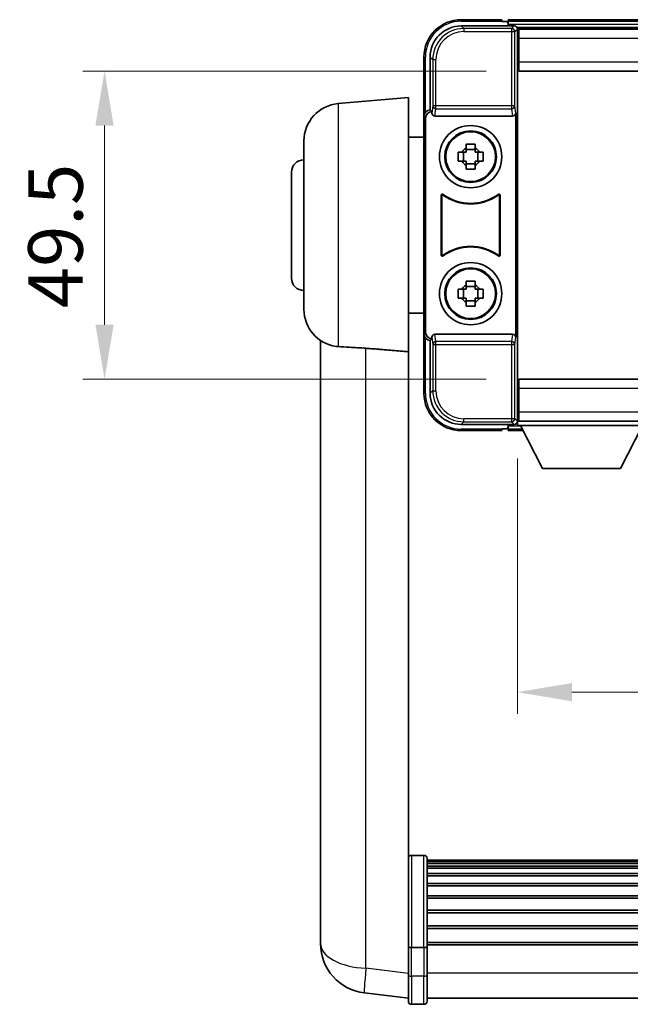
# Model space of a CAD drawing. Units: millimetres. Extents: x -1 to 8085, y -2 to 1685.
# Drawn here: x 3410 to 3508, y 377 to 535 of the extents above; entities that cross this region are included whole.
import ezdxf

# ---------------------------------------------------------------- set-up
doc = ezdxf.new("R2010")
doc.units = ezdxf.units.MM
for name, color, linetype, lineweight in [('Dimension (ISO)', 7, 'Continuous', 18), ('Dimension (ISO) @ 1', 7, 'Continuous', 18), ('Visible (ISO)', 7, 'Continuous', 35), ('Visible Narrow (ISO)', 7, 'Continuous', 25)]:
    doc.layers.add(name, color=color, linetype=linetype, lineweight=lineweight)
doc.styles.add('Note Text (TK)', font='MS PGothic.ttf')
doc.dimstyles.new('Default - Method 1b (TK)', dxfattribs={"dimscale": 6, "dimtxt": 2.5, "dimasz": 2.5, "dimexe": 1, "dimexo": 1.5, "dimgap": 1, "dimtad": 1, "dimtoh": 1, "dimrnd": 1e-08, "dimdsep": 46, "dimtxsty": 'Note Text (TK)', "dimcen": 0.09, "dimdle": 5, "dimclrd": 100, "dimclre": 100, "dimclrt": 7, "dimadec": 1, "dimazin": 1, "dimtfac": 1, "dimtmove": 0, "dimatfit": 3, "dimfxl": 0, "dimtolj": 1, "dimlwd": -1, "dimlwe": -1, "dimarcsym": 0})

# ---------------------------------------------------------------- blocks, each defined once
blk = doc.blocks.new('*D122')
at = {"layer": 'Defpoints', "color": 0, "transparency": 16777216}
for p in [(3489.64, 527.03), (3423.14, 477.53), (3489.64, 477.53)]:
    blk.add_point(p, dxfattribs=at)
at = {"layer": 'Dimension (ISO)', "color": 100, "transparency": 16777216}
for p, q in [((3484.39, 527.03), (3419.64, 527.03)), ((3423.14, 518.28), (3423.14, 486.28)), ((3484.39, 477.53), (3419.64, 477.53))]:
    blk.add_line(p, q, dxfattribs=at)
for points in [[(3421.68, 518.28), (3424.6, 518.28), (3423.14, 527.03)], [(3421.68, 486.28), (3424.6, 486.28), (3423.14, 477.53)]]:
    blk.add_solid(points, dxfattribs=at)
at = {"layer": 'Dimension (ISO)', "color": 7, "transparency": 16777216, "insert": (3415.26, 488.95), "char_height": 8.75, "attachment_point": 4, "rotation": 90, "style": 'Note Text (TK)'}
blk.add_mtext('\\A1;49.5', dxfattribs=at)
blk = doc.blocks.new('*D123')
at = {"layer": 'Defpoints', "color": 0, "transparency": 16777216}
for p in [(3489.39, 470.08), (3619.39, 470.08), (3619.39, 427.28)]:
    blk.add_point(p, dxfattribs=at)
at = {"layer": 'Dimension (ISO)', "color": 100, "transparency": 16777216}
for p, q in [((3489.39, 464.83), (3489.39, 423.78)), ((3619.39, 464.83), (3619.39, 423.78)), ((3498.14, 427.28), (3610.64, 427.28))]:
    blk.add_line(p, q, dxfattribs=at)
for points in [[(3498.14, 428.74), (3498.14, 425.82), (3489.39, 427.28)], [(3610.64, 428.74), (3610.64, 425.82), (3619.39, 427.28)]]:
    blk.add_solid(points, dxfattribs=at)
at = {"layer": 'Dimension (ISO)', "color": 7, "transparency": 16777216, "insert": (3525.04, 435.15), "char_height": 8.75, "attachment_point": 4, "style": 'Note Text (TK)'}
blk.add_mtext('\\A1;130', dxfattribs=at)

msp = doc.modelspace()

# ---------------------------------------------------------------- linework, layer by layer
at = {"layer": 'Visible (ISO)'}
for p, q in [((3486.889, 535.2795), (3480.389, 535.2795)), ((3486.889, 535.2795), (3486.889, 535.0295)), ((3486.889, 534.9795), (3486.889, 535.0295)), ((3487.639, 534.9795), (3486.889, 534.9795)), ((3620.889, 535.2795), (3487.889, 535.2795)), ((3487.889, 534.9795), (3487.889, 535.2795)), ((3487.889, 534.9795), (3487.889, 534.5295)), ((3487.889, 534.7295), (3487.889, 534.2795)), ((3480.3859, 534.2795), (3488.8893, 534.2795)), ((3619.4558, 534.0295), (3489.3222, 534.0295)), ((3489.389, 533.7798), (3489.389, 528.1922)), ((3489.639, 533.7795), (3489.389, 533.7795)), ((3619.139, 533.7795), (3489.639, 533.7795)), ((3489.639, 532.2795), (3489.639, 533.7795)), ((3489.389, 532.7795), (3489.639, 532.7795)), ((3489.639, 532.2795), (3489.639, 528.5295)), ((3489.639, 530.1795), (3489.389, 530.1795)), ((3474.389, 529.2795), (3474.389, 519.7801)), ((3475.389, 520.7795), (3475.389, 529.2825)), ((3489.389, 528.1922), (3489.389, 476.3668)), ((3489.639, 527.0295), (3489.639, 528.5295)), ((3619.139, 527.0295), (3489.639, 527.0295)), ((3460.616, 521.7932), (3471.889, 522.7795)), ((3471.889, 522.7795), (3471.889, 481.9583)), ((3475.3884, 520.7795), (3475.389, 520.7795)), ((3475.389, 520.7795), (3475.6509, 520.5176)), ((3475.6503, 520.5176), (3475.6509, 520.5176)), ((3475.6509, 520.5176), (3475.6509, 520.2912)), ((3489.1271, 484.2678), (3489.1271, 520.2912)), ((3474.389, 484.7789), (3474.389, 519.7801)), ((3474.6509, 485.0408), (3474.6509, 519.5182)), ((3476.1469, 519.7795), (3488.6311, 519.7795)), ((3455.139, 488.7429), (3455.139, 515.8161)), ((3471.889, 516.4295), (3474.389, 516.4295)), ((3479.8783, 513.9962), (3480.4972, 513.9962)), ((3480.7322, 513.9962), (3480.7322, 512.5628)), ((3481.1723, 514.6713), (3481.1723, 515.2902)), ((3482.6056, 514.4363), (3481.1723, 514.4363)), ((3482.6056, 515.2902), (3482.6056, 514.6713)), ((3483.0457, 513.9962), (3483.0457, 512.5628)), ((3483.2808, 513.9962), (3483.8996, 513.9962)), ((3480.4972, 512.5628), (3479.8783, 512.5628)), ((3483.8996, 512.5628), (3483.2808, 512.5628)), ((3453.139, 493.7795), (3453.139, 510.7795)), ((3481.1723, 512.1227), (3482.6056, 512.1227)), ((3481.1723, 511.2688), (3481.1723, 511.8877)), ((3482.6056, 511.8877), (3482.6056, 511.2688)), ((3477.1509, 497.5), (3477.1509, 507.059)), ((3477.2382, 506.8896), (3477.2382, 497.6694)), ((3486.5398, 497.6694), (3486.5398, 506.8896)), ((3486.6271, 507.059), (3486.6271, 497.5)), ((3479.8783, 491.9962), (3480.4972, 491.9962)), ((3480.7322, 491.9962), (3480.7322, 490.5628)), ((3481.1723, 492.6713), (3481.1723, 493.2902)), ((3482.6056, 492.4363), (3481.1723, 492.4363)), ((3482.6056, 493.2902), (3482.6056, 492.6713)), ((3483.0457, 491.9962), (3483.0457, 490.5628)), ((3483.2808, 491.9962), (3483.8996, 491.9962)), ((3480.4972, 490.5628), (3479.8783, 490.5628)), ((3483.8996, 490.5628), (3483.2808, 490.5628)), ((3481.1723, 490.1227), (3482.6056, 490.1227)), ((3481.1723, 489.2688), (3481.1723, 489.8877)), ((3482.6056, 489.8877), (3482.6056, 489.2688)), ((3471.889, 488.1295), (3474.389, 488.1295)), ((3474.389, 484.7789), (3474.389, 475.2795)), ((3475.389, 483.7795), (3475.6509, 484.0414)), ((3475.6509, 484.0414), (3475.6503, 484.0414)), ((3475.6509, 484.2678), (3475.6509, 484.0414)), ((3488.6311, 484.7795), (3476.1469, 484.7795)), ((3457.789, 483.7652), (3457.789, 391.7154)), ((3475.389, 483.7795), (3475.3884, 483.7795)), ((3475.389, 475.2765), (3475.389, 483.7795)), ((3471.889, 387.1536), (3471.889, 481.9583)), ((3489.389, 476.3668), (3489.389, 470.7792)), ((3489.639, 477.5295), (3619.139, 477.5295)), ((3489.639, 476.0295), (3489.639, 477.5295)), ((3489.639, 476.0295), (3489.639, 472.2795)), ((3489.389, 474.3795), (3489.639, 474.3795)), ((3489.639, 471.7795), (3489.389, 471.7795)), ((3489.639, 470.7795), (3489.639, 472.2795)), ((3488.8893, 470.2795), (3480.3859, 470.2795)), ((3487.889, 470.2795), (3487.889, 469.8295)), ((3487.889, 470.0295), (3487.889, 469.5795)), ((3489.3222, 470.5295), (3489.389, 470.5295)), ((3489.389, 470.7795), (3489.639, 470.7795)), ((3489.389, 470.7795), (3489.389, 470.0795)), ((3489.389, 470.7795), (3509.989, 470.7795)), ((3489.389, 470.0795), (3509.989, 470.0795)), ((3489.639, 470.7795), (3619.139, 470.7795)), ((3493.439, 463.1795), (3489.889, 470.0795)), ((3505.939, 463.1795), (3509.489, 470.0795)), ((3480.389, 469.2795), (3486.889, 469.2795)), ((3486.889, 469.5295), (3486.889, 469.5795)), ((3486.889, 469.5795), (3487.639, 469.5795)), ((3486.889, 469.5295), (3486.889, 469.2795)), ((3487.889, 469.2795), (3487.889, 469.5795)), ((3487.889, 469.2795), (3490.3006, 469.2795)), ((3493.439, 463.1795), (3505.939, 463.1795)), ((3474.389, 401.0697), (3472.389, 401.0697)), ((3474.889, 400.5697), (3474.889, 386.3777)), ((3633.889, 400.2997), (3474.889, 400.2997)), ((3633.889, 400.0681), (3474.889, 400.0681)), ((3633.889, 400.0563), (3474.889, 400.0563)), ((3633.889, 399.7848), (3474.889, 399.7848)), ((3633.889, 399.3336), (3474.889, 399.3336)), ((3633.889, 399.0234), (3474.889, 399.0234)), ((3633.889, 398.1534), (3474.889, 398.1534)), ((3633.889, 397.807), (3474.889, 397.807)), ((3633.889, 396.5517), (3474.889, 396.5517)), ((3633.889, 396.1726), (3474.889, 396.1726)), ((3633.889, 394.5772), (3474.889, 394.5772)), ((3633.889, 394.1699), (3474.889, 394.1699)), ((3633.889, 392.2897), (3474.889, 392.2897)), ((3457.789, 389.6877), (3457.789, 391.7154)), ((3633.889, 391.8597), (3474.889, 391.8597)), ((3633.889, 389.7589), (3474.889, 389.7589)), ((3633.889, 389.3122), (3474.889, 389.3122)), ((3457.789, 388.9374), (3457.789, 386.9179)), ((3471.889, 386.3777), (3471.889, 387.1536)), ((3471.889, 386.3777), (3471.889, 381.8972)), ((3474.389, 386.2759), (3472.389, 386.2759)), ((3633.889, 387.0616), (3474.889, 387.0616)), ((3633.889, 386.6912), (3474.889, 386.6912)), ((3474.889, 381.8972), (3474.889, 386.3777)), ((3471.889, 377.6472), (3471.889, 381.8972)), ((3474.889, 381.8972), (3474.889, 377.6472)), ((3471.889, 378.132), (3464.8396, 378.9745)), ((3633.889, 378.1472), (3474.889, 378.1472)), ((3474.389, 377.1472), (3472.389, 377.1472))]:
    msp.add_line(p, q, dxfattribs=at)
for centre, radius in [((3481.889, 513.2795), 5), ((3481.889, 513.2795), 4.15), ((3481.889, 513.2795), 4.0013), ((3481.889, 491.2795), 5), ((3481.889, 491.2795), 4.15), ((3481.889, 491.2795), 4.0013)]:
    msp.add_circle(centre, radius, dxfattribs=at)
for centre, radius, start, end in [((3480.389, 529.2795), 6, 90, 180), ((3487.639, 534.7295), 0.25, 0, 90), ((3461.139, 515.8161), 6, 95, 180), ((3481.889, 513.2795), 1.5655, 117.245031, 152.754969), ((3481.889, 513.2795), 1.5655, 27.245031, 62.754969), ((3455.139, 510.7795), 2, 90, 180), ((3481.889, 513.2795), 1.5655, 207.245031, 242.754969), ((3481.889, 513.2795), 1.5655, 297.245031, 332.754969), ((3481.889, 513.2795), 7.5, 233.887744, 306.112256), ((3481.889, 513.2795), 7.5873, 235.141173, 304.858827), ((3481.889, 491.2795), 7.5, 53.887744, 126.112256), ((3481.889, 491.2795), 7.5873, 55.141173, 124.858827), ((3455.139, 493.7795), 2, 180, 270), ((3481.889, 491.2795), 1.5655, 117.245031, 152.754969), ((3481.889, 491.2795), 1.5655, 27.245031, 62.754969), ((3481.889, 491.2795), 1.5655, 207.245031, 242.754969), ((3481.889, 491.2795), 1.5655, 297.245031, 332.754969), ((3461.139, 488.7429), 6, 180, 261.776383), ((3480.389, 475.2795), 6, 180, 270), ((3487.639, 469.8295), 0.25, 270, 0), ((3472.389, 400.5697), 0.5, 90, 180), ((3474.389, 400.5697), 0.5, 0, 90), ((3465.789, 386.9179), 8, 180, 263.184806), ((3472.389, 377.6472), 0.5, 180, 270), ((3474.389, 377.6472), 0.5, 270, 0)]:
    msp.add_arc(centre, radius, start, end, dxfattribs=at)
for centre, major_axis, ratio, start_param, end_param in [((3480.392, 529.2765), (-3.5398, 3.5398), 0.99878277, 5.49839613, 7.06797448), ((3488.8887, 533.7792), (0.354, 0.354), 0.99878277, 5.49839613, 7.06797448), ((3475.3896, 519.7789), (-0.708, 0.708), 0.99878277, 5.49839613, 7.06797448), ((3475.6515, 519.517), (-0.708, 0.708), 0.99878277, 5.49839613, 7.06797448), ((3476.1512, 520.2957), (-0.0697, -0.5117), 0.96815944, 4.8522561, 6.41439087), ((3488.6268, 520.2957), (0.0697, -0.5117), 0.96815944, 6.15197975, 7.71411451), ((3475.3896, 484.7801), (-0.708, -0.708), 0.99878277, 5.49839613, 7.06797448), ((3475.6515, 485.042), (-0.708, -0.708), 0.99878277, 5.49839613, 7.06797448), ((3476.1512, 484.2634), (-0.0697, 0.5117), 0.96815944, 6.15197975, 7.71411451), ((3488.6268, 484.2634), (0.0697, 0.5117), 0.96815944, 4.8522561, 6.41439087), ((3480.392, 475.2826), (-3.5398, -3.5398), 0.99878277, 5.49839613, 7.06797448), ((3488.8887, 470.7798), (0.354, -0.354), 0.99878277, 5.49839613, 7.06797448)]:
    msp.add_ellipse(centre, major_axis=major_axis, ratio=ratio, start_param=start_param, end_param=end_param, dxfattribs=at)
for points, knots in [([(3479.8783, 512.5628), (3479.871, 512.8096), (3479.8676, 513.0532), (3479.8676, 513.5058), (3479.871, 513.7494), (3479.8783, 513.9962)], [4.331071921, 4.331071921, 4.331071921, 4.331071921, 4.398975087, 4.398975087, 4.466878254, 4.466878254, 4.466878254, 4.466878254]), ([(3481.1723, 515.2902), (3481.4191, 515.2975), (3481.6626, 515.3009), (3482.1153, 515.3009), (3482.3588, 515.2975), (3482.6056, 515.2902)], [4.331071921, 4.331071921, 4.331071921, 4.331071921, 4.398975087, 4.398975087, 4.466878254, 4.466878254, 4.466878254, 4.466878254]), ([(3483.8996, 513.9962), (3483.907, 513.7494), (3483.9104, 513.5058), (3483.9104, 513.0532), (3483.907, 512.8096), (3483.8996, 512.5628)], [4.331071921, 4.331071921, 4.331071921, 4.331071921, 4.398975087, 4.398975087, 4.466878254, 4.466878254, 4.466878254, 4.466878254]), ([(3482.6056, 511.2688), (3482.3588, 511.2615), (3482.1153, 511.2581), (3481.6626, 511.2581), (3481.4191, 511.2615), (3481.1723, 511.2688)], [4.331071921, 4.331071921, 4.331071921, 4.331071921, 4.398975087, 4.398975087, 4.466878254, 4.466878254, 4.466878254, 4.466878254]), ([(3477.4687, 507.2205), (3477.4477, 507.2359), (3477.4238, 507.247), (3477.3732, 507.2594), (3477.3469, 507.2606), (3477.2954, 507.2529), (3477.2707, 507.2441), (3477.226, 507.2174), (3477.2065, 507.1998), (3477.178, 507.1618), (3477.1679, 507.1426), (3477.1543, 507.1018), (3477.1509, 507.0805), (3477.1509, 507.059)], [0, 0, 0, 0, 0.0078199922, 0.0078199922, 0.0156337436, 0.0156337436, 0.0234424956, 0.0234424956, 0.031250375, 0.031250375, 0.0376977954, 0.0376977954, 0.0441465642, 0.0441465642, 0.0441465642, 0.0441465642]), ([(3477.5524, 507.0537), (3477.531, 507.0686), (3477.5069, 507.0791), (3477.4561, 507.0905), (3477.4298, 507.0911), (3477.3785, 507.0823), (3477.3539, 507.0729), (3477.3098, 507.0452), (3477.2907, 507.0272), (3477.2635, 506.9892), (3477.2541, 506.9705), (3477.2414, 506.931), (3477.2382, 506.9103), (3477.2382, 506.8896)], [0, 0, 0, 0, 0.0078195423, 0.0078195423, 0.0156330881, 0.0156330881, 0.0234419233, 0.0234419233, 0.0312500533, 0.0312500533, 0.037477372, 0.037477372, 0.043705905, 0.043705905, 0.043705905, 0.043705905]), ([(3486.5398, 506.8896), (3486.5398, 506.9156), (3486.5347, 506.9415), (3486.5149, 506.9897), (3486.5004, 507.0116), (3486.4638, 507.0487), (3486.4421, 507.0634), (3486.3942, 507.0838), (3486.3685, 507.0892), (3486.3217, 507.0898), (3486.301, 507.0869), (3486.2614, 507.0747), (3486.2426, 507.0655), (3486.2255, 507.0537)], [0, 0, 0, 0, 0.0078195138, 0.0078195138, 0.0156330182, 0.0156330182, 0.0234418051, 0.0234418051, 0.0312498868, 0.0312498868, 0.0374773106, 0.0374773106, 0.0437059044, 0.0437059044, 0.0437059044, 0.0437059044]), ([(3486.6271, 507.059), (3486.6271, 507.085), (3486.622, 507.1109), (3486.6022, 507.1591), (3486.5877, 507.181), (3486.5511, 507.2181), (3486.5294, 507.2328), (3486.4815, 507.2532), (3486.4558, 507.2586), (3486.4083, 507.2592), (3486.3869, 507.256), (3486.3459, 507.243), (3486.3266, 507.2332), (3486.3092, 507.2205)], [0, 0, 0, 0, 0.0078199624, 0.0078199624, 0.0156336701, 0.0156336701, 0.023442371, 0.023442371, 0.0312501991, 0.0312501991, 0.0376977323, 0.0376977323, 0.0441465637, 0.0441465637, 0.0441465637, 0.0441465637]), ([(3477.1509, 497.5), (3477.1509, 497.474), (3477.156, 497.4481), (3477.1758, 497.3999), (3477.1903, 497.378), (3477.2269, 497.341), (3477.2486, 497.3262), (3477.2965, 497.3058), (3477.3222, 497.3004), (3477.3697, 497.2998), (3477.3911, 497.303), (3477.4321, 497.316), (3477.4513, 497.3258), (3477.4687, 497.3385)], [0, 0, 0, 0, 0.0078199624, 0.0078199624, 0.0156336702, 0.0156336702, 0.023442371, 0.023442371, 0.0312501992, 0.0312501992, 0.0376977324, 0.0376977324, 0.0441465637, 0.0441465637, 0.0441465637, 0.0441465637]), ([(3477.2382, 497.6694), (3477.2382, 497.6434), (3477.2433, 497.6175), (3477.263, 497.5693), (3477.2775, 497.5474), (3477.3141, 497.5104), (3477.3359, 497.4956), (3477.3838, 497.4752), (3477.4095, 497.4698), (3477.4562, 497.4692), (3477.4769, 497.4721), (3477.5166, 497.4843), (3477.5354, 497.4935), (3477.5524, 497.5053)], [0, 0, 0, 0, 0.0078195138, 0.0078195138, 0.0156330182, 0.0156330182, 0.0234418051, 0.0234418051, 0.0312498868, 0.0312498868, 0.0374773106, 0.0374773106, 0.0437059044, 0.0437059044, 0.0437059044, 0.0437059044]), ([(3486.2255, 497.5053), (3486.2469, 497.4904), (3486.271, 497.4799), (3486.3219, 497.4685), (3486.3482, 497.4679), (3486.3995, 497.4768), (3486.424, 497.4861), (3486.4681, 497.5138), (3486.4873, 497.5318), (3486.5145, 497.5698), (3486.5239, 497.5885), (3486.5366, 497.628), (3486.5398, 497.6487), (3486.5398, 497.6694)], [0, 0, 0, 0, 0.0078195423, 0.0078195423, 0.0156330881, 0.0156330881, 0.0234419233, 0.0234419233, 0.0312500533, 0.0312500533, 0.037477372, 0.037477372, 0.043705905, 0.043705905, 0.043705905, 0.043705905]), ([(3486.3092, 497.3385), (3486.3303, 497.3231), (3486.3542, 497.312), (3486.4048, 497.2996), (3486.431, 497.2984), (3486.4825, 497.3061), (3486.5073, 497.3149), (3486.552, 497.3416), (3486.5715, 497.3592), (3486.6, 497.3972), (3486.61, 497.4164), (3486.6236, 497.4572), (3486.6271, 497.4785), (3486.6271, 497.5)], [0, 0, 0, 0, 0.0078199922, 0.0078199922, 0.0156337436, 0.0156337436, 0.0234424956, 0.0234424956, 0.031250375, 0.031250375, 0.0376977954, 0.0376977954, 0.0441465642, 0.0441465642, 0.0441465642, 0.0441465642]), ([(3479.8783, 490.5628), (3479.871, 490.8096), (3479.8676, 491.0532), (3479.8676, 491.5058), (3479.871, 491.7494), (3479.8783, 491.9962)], [4.331071921, 4.331071921, 4.331071921, 4.331071921, 4.398975087, 4.398975087, 4.466878254, 4.466878254, 4.466878254, 4.466878254]), ([(3481.1723, 493.2902), (3481.4191, 493.2975), (3481.6626, 493.3009), (3482.1153, 493.3009), (3482.3588, 493.2975), (3482.6056, 493.2902)], [4.331071921, 4.331071921, 4.331071921, 4.331071921, 4.398975087, 4.398975087, 4.466878254, 4.466878254, 4.466878254, 4.466878254]), ([(3483.8996, 491.9962), (3483.907, 491.7494), (3483.9104, 491.5058), (3483.9104, 491.0532), (3483.907, 490.8096), (3483.8996, 490.5628)], [4.331071921, 4.331071921, 4.331071921, 4.331071921, 4.398975087, 4.398975087, 4.466878254, 4.466878254, 4.466878254, 4.466878254]), ([(3482.6056, 489.2688), (3482.3588, 489.2615), (3482.1153, 489.2581), (3481.6626, 489.2581), (3481.4191, 489.2615), (3481.1723, 489.2688)], [4.331071921, 4.331071921, 4.331071921, 4.331071921, 4.398975087, 4.398975087, 4.466878254, 4.466878254, 4.466878254, 4.466878254]), ([(3460.616, 482.7685), (3461.1492, 482.7302), (3461.7658, 482.7036), (3463.2718, 482.6341), (3464.195, 482.5839), (3465.0917, 482.5115)], [1.893638288, 1.893638288, 1.893638288, 1.893638288, 2.105960636, 2.105960636, 2.374014899, 2.374014899, 2.374014899, 2.374014899]), ([(3457.789, 391.7154), (3457.789, 391.6746), (3457.789, 391.6339), (3457.7901, 391.083), (3457.7952, 390.5889), (3457.7952, 389.7496), (3457.7901, 389.3436), (3457.789, 388.9884), (3457.789, 388.9627), (3457.789, 388.9374)], [4.482129021, 4.482129021, 4.482129021, 4.482129021, 4.493692618, 4.493692618, 4.639067337, 4.639067337, 4.784442055, 4.784442055, 4.796005652, 4.796005652, 4.796005652, 4.796005652]), ([(3457.7906, 389.2895), (3457.7899, 389.3853), (3457.7894, 389.4861), (3457.789, 389.6231), (3457.789, 389.6552), (3457.789, 389.6877)], [4.7461432879, 4.7461432879, 4.7461432879, 4.7461432879, 4.7844420553, 4.7844420553, 4.7960056524, 4.7960056524, 4.7960056524, 4.7960056524]), ([(3471.889, 386.3777), (3471.889, 386.3775), (3471.889, 386.3772), (3471.8892, 386.3698), (3471.8934, 386.3625), (3471.9094, 386.3483), (3471.9211, 386.3413), (3471.964, 386.3228), (3472.0025, 386.3121), (3472.0964, 386.2944), (3472.1499, 386.2875), (3472.266, 386.2783), (3472.3271, 386.2759), (3472.389, 386.2759)], [-0.0003347789, -0.0003347789, -0.0003347789, -0.0003347789, 0, 0, 0.011463002, 0.011463002, 0.0228675214, 0.0228675214, 0.0430502261, 0.0430502261, 0.0621538264, 0.0621538264, 0.0807455701, 0.0807455701, 0.0807455701, 0.0807455701]), ([(3474.889, 386.3777), (3474.889, 386.3775), (3474.889, 386.3772), (3474.8887, 386.3698), (3474.8846, 386.3625), (3474.8686, 386.3483), (3474.8568, 386.3413), (3474.814, 386.3228), (3474.7754, 386.3121), (3474.6815, 386.2944), (3474.6281, 386.2875), (3474.5119, 386.2783), (3474.4508, 386.2759), (3474.389, 386.2759)], [-0.0809227639, -0.0809227639, -0.0809227639, -0.0809227639, -0.0805886357, -0.0805886357, -0.0691479127, -0.0691479127, -0.0577655589, -0.0577655589, -0.0376220805, -0.0376220805, -0.0185556094, -0.0185556094, 0, 0, 0, 0])]:
    msp.add_open_spline(points, degree=3, knots=knots, dxfattribs=at)
for points, weights in [([(3481.1723, 513.9962), (3480.907, 513.9962), (3480.4972, 513.9962)], [1.35956394726, 1.22656475141, 1.03074466748]), ([(3481.1723, 514.6713), (3481.1723, 514.2615), (3481.1723, 513.9962)], [1.03074466748, 1.22656475141, 1.35956394726]), ([(3482.6056, 513.9962), (3482.6056, 514.2615), (3482.6056, 514.6713)], [1.35956394726, 1.22656475141, 1.03074466748]), ([(3483.2808, 513.9962), (3482.871, 513.9962), (3482.6056, 513.9962)], [1.03074466748, 1.22656475141, 1.35956394726]), ([(3480.4972, 512.5628), (3480.907, 512.5628), (3481.1723, 512.5628)], [1.03074466748, 1.22656475141, 1.35956394726]), ([(3481.1723, 512.5628), (3481.1723, 512.2975), (3481.1723, 511.8877)], [1.35956394726, 1.22656475141, 1.03074466748]), ([(3482.6056, 511.8877), (3482.6056, 512.2975), (3482.6056, 512.5628)], [1.03074466748, 1.22656475141, 1.35956394726]), ([(3482.6056, 512.5628), (3482.871, 512.5628), (3483.2808, 512.5628)], [1.35956394726, 1.22656475141, 1.03074466748]), ([(3481.1723, 491.9962), (3480.907, 491.9962), (3480.4972, 491.9962)], [1.35956394726, 1.22656475141, 1.03074466748]), ([(3481.1723, 492.6713), (3481.1723, 492.2615), (3481.1723, 491.9962)], [1.03074466748, 1.22656475141, 1.35956394726]), ([(3482.6056, 491.9962), (3482.6056, 492.2615), (3482.6056, 492.6713)], [1.35956394726, 1.22656475141, 1.03074466748]), ([(3483.2808, 491.9962), (3482.871, 491.9962), (3482.6056, 491.9962)], [1.03074466748, 1.22656475141, 1.35956394726]), ([(3480.4972, 490.5628), (3480.907, 490.5628), (3481.1723, 490.5628)], [1.03074466748, 1.22656475141, 1.35956394726]), ([(3481.1723, 490.5628), (3481.1723, 490.2975), (3481.1723, 489.8877)], [1.35956394726, 1.22656475141, 1.03074466748]), ([(3482.6056, 489.8877), (3482.6056, 490.2975), (3482.6056, 490.5628)], [1.03074466748, 1.22656475141, 1.35956394726]), ([(3482.6056, 490.5628), (3482.871, 490.5628), (3483.2808, 490.5628)], [1.35956394726, 1.22656475141, 1.03074466748])]:
    msp.add_rational_spline(points, weights, degree=2, dxfattribs=at)
for points, degree in [([(3460.616, 482.7685), (3460.5024, 482.7766), (3460.3905, 482.7888), (3460.2808, 482.8046)], 3), ([(3465.0917, 482.5115), (3468.4592, 482.2362), (3471.889, 481.9583)], 2)]:
    msp.add_open_spline(points, degree=degree, dxfattribs=at)
at = {"layer": 'Visible Narrow (ISO)'}
for p, q in [((3480.389, 535.2795), (3480.389, 535.0295)), ((3480.389, 535.0295), (3486.889, 535.0295)), ((3620.889, 534.9795), (3487.889, 534.9795)), ((3620.889, 534.5295), (3487.889, 534.5295)), ((3480.8056, 533.8598), (3480.3859, 534.2795)), ((3480.8056, 533.8598), (3480.8056, 533.3601)), ((3488.4696, 533.8598), (3480.8056, 533.8598)), ((3480.8056, 533.3601), (3488.4696, 533.3601)), ((3488.8893, 534.2795), (3488.4696, 533.8598)), ((3488.4696, 533.8598), (3488.4696, 533.3601)), ((3488.4696, 533.3601), (3488.9693, 533.3601)), ((3488.4696, 533.3601), (3488.4696, 521.4485)), ((3488.9693, 533.3601), (3489.389, 533.7798)), ((3488.9693, 521.4485), (3488.9693, 533.3601)), ((3489.639, 532.4795), (3489.389, 532.4795)), ((3619.139, 532.2795), (3489.639, 532.2795)), ((3489.639, 530.5795), (3489.389, 530.5795)), ((3474.389, 529.2795), (3474.639, 529.2795)), ((3474.639, 520.4415), (3474.639, 529.2795)), ((3475.389, 529.2825), (3475.8086, 528.8629)), ((3475.8086, 528.8629), (3476.3083, 528.8629)), ((3475.8086, 528.8629), (3475.8086, 521.4485)), ((3476.3083, 521.4485), (3476.3083, 528.8629)), ((3489.639, 528.5295), (3619.139, 528.5295)), ((3460.616, 521.7932), (3460.616, 482.7685)), ((3475.6503, 520.5176), (3475.3884, 520.7795)), ((3475.8086, 521.4485), (3475.6509, 520.2912)), ((3476.3083, 521.4485), (3475.8086, 521.4485)), ((3476.1469, 519.7795), (3476.3083, 520.9642)), ((3476.3083, 520.9642), (3476.3083, 521.4485)), ((3488.4696, 521.4485), (3476.3083, 521.4485)), ((3476.3083, 520.9642), (3488.4696, 520.9642)), ((3488.9693, 521.4485), (3488.4696, 521.4485)), ((3488.4696, 521.4485), (3488.4696, 520.9642)), ((3488.4696, 520.9642), (3488.6311, 519.7795)), ((3489.1271, 520.2912), (3488.9693, 521.4485)), ((3474.389, 519.7801), (3474.6509, 519.5182)), ((3474.6509, 485.0408), (3474.389, 484.7789)), ((3474.639, 475.2795), (3474.639, 484.1175)), ((3475.3884, 483.7795), (3475.6503, 484.0414)), ((3475.6509, 484.2678), (3475.8086, 483.1105)), ((3476.3083, 483.5948), (3476.1469, 484.7795)), ((3488.6311, 484.7795), (3488.4696, 483.5948)), ((3488.9693, 483.1105), (3489.1271, 484.2678)), ((3465.0917, 382.9331), (3465.0917, 482.5115)), ((3475.8086, 483.1105), (3476.3083, 483.1105)), ((3475.8086, 483.1105), (3475.8086, 475.6961)), ((3488.4696, 483.5948), (3476.3083, 483.5948)), ((3476.3083, 483.1105), (3476.3083, 483.5948)), ((3476.3083, 475.6961), (3476.3083, 483.1105)), ((3476.3083, 483.1105), (3488.4696, 483.1105)), ((3488.4696, 483.5948), (3488.4696, 483.1105)), ((3488.4696, 483.1105), (3488.9693, 483.1105)), ((3488.4696, 483.1105), (3488.4696, 471.1989)), ((3488.9693, 471.1989), (3488.9693, 483.1105)), ((3619.139, 476.0295), (3489.639, 476.0295)), ((3474.389, 475.2795), (3474.639, 475.2795)), ((3475.8086, 475.6961), (3475.389, 475.2765)), ((3475.8086, 475.6961), (3476.3083, 475.6961)), ((3489.389, 473.9795), (3489.639, 473.9795)), ((3489.389, 472.0795), (3489.639, 472.0795)), ((3489.639, 472.2795), (3619.139, 472.2795)), ((3480.3859, 470.2795), (3480.8056, 470.6992)), ((3488.4696, 471.1989), (3480.8056, 471.1989)), ((3480.8056, 470.6992), (3480.8056, 471.1989)), ((3480.8056, 470.6992), (3488.4696, 470.6992)), ((3487.889, 470.0295), (3489.9147, 470.0295)), ((3488.4696, 471.1989), (3488.4696, 470.6992)), ((3488.9693, 471.1989), (3488.4696, 471.1989)), ((3488.4696, 470.6992), (3488.8893, 470.2795)), ((3489.389, 470.7792), (3488.9693, 471.1989)), ((3486.889, 469.5295), (3480.389, 469.5295)), ((3480.389, 469.2795), (3480.389, 469.5295)), ((3487.889, 469.5795), (3490.1462, 469.5795)), ((3472.389, 401.0697), (3472.389, 386.2759)), ((3474.389, 386.2759), (3474.389, 401.0697)), ((3472.389, 381.6472), (3472.389, 386.2759)), ((3474.389, 386.2759), (3474.389, 381.6472)), ((3471.889, 382.1208), (3465.0917, 382.9331)), ((3472.389, 381.6472), (3472.389, 377.1472)), ((3474.389, 381.6472), (3472.389, 381.6472)), ((3474.389, 377.1472), (3474.389, 381.6472)), ((3633.889, 382.1472), (3474.889, 382.1472))]:
    msp.add_line(p, q, dxfattribs=at)
for centre, start, end in [((3480.389, 529.2795), 90, 180), ((3480.389, 475.2795), 180, 270)]:
    msp.add_arc(centre, 5.75, start, end, dxfattribs=at)
for centre, major_axis, ratio, start_param, end_param in [((3480.8111, 528.8574), (-3.539, 3.539), 0.99902583, 5.49839613, 7.06797448), ((3480.8111, 528.8574), (-3.1859, 3.1859), 0.99878277, 5.49839613, 7.06797448), ((3488.4696, 533.3601), (-0.3536, 0.3536), 0.99878277, 3.9275998, 5.49717816), ((3476.3083, 521.4485), (-0.4954, 0.0675), 0.96815944, 0.13986712, 1.70200189), ((3488.4696, 521.4485), (0.4954, 0.0675), 0.96815944, 4.58118342, 6.14331819), ((3476.3083, 483.1105), (-0.4954, -0.0675), 0.96815944, 4.58118342, 6.14331819), ((3488.4696, 483.1105), (0.4954, -0.0675), 0.96815944, 0.13986712, 1.70200189), ((3480.8111, 475.7016), (-3.539, -3.539), 0.99902583, 5.49839613, 7.06797448), ((3480.8111, 475.7016), (-3.1859, -3.1859), 0.99878277, 5.49839613, 7.06797448), ((3488.4696, 471.1989), (0.3536, 0.3536), 0.99878277, 3.9275998, 5.49717816), ((3465.789, 386.9179), (-8, 0), 0.5, 0, 1.48352986), ((3465.789, 386.9179), (-0.9493, -7.9435), 0.03178074, 5.24167868, 6.28318531), ((3472.389, 381.8972), (-0.5, 0), 0.5, 0, 1.57079633), ((3474.389, 381.8972), (0.5, 0), 0.5, 4.71238898, 6.28318531)]:
    msp.add_ellipse(centre, major_axis=major_axis, ratio=ratio, start_param=start_param, end_param=end_param, dxfattribs=at)
for points, knots in [([(3477.1509, 507.059), (3477.1575, 507.046), (3477.1641, 507.033), (3477.1785, 507.0048), (3477.1863, 506.9896), (3477.1941, 506.9745), (3477.202, 506.9591), (3477.21, 506.9438), (3477.2247, 506.9155), (3477.2314, 506.9025), (3477.2382, 506.8896)], [0.020398723, 0.020398723, 0.020398723, 0.020398723, 0.134122692, 0.134122692, 0.268245385, 0.268245385, 0.268245385, 0.404702592, 0.404702592, 0.520761731, 0.520761731, 0.520761731, 0.520761731]), ([(3477.5524, 507.0537), (3477.5459, 507.0664), (3477.5395, 507.0792), (3477.5254, 507.107), (3477.5178, 507.1222), (3477.5102, 507.1373), (3477.5027, 507.1522), (3477.4952, 507.1672), (3477.4814, 507.1949), (3477.475, 507.2077), (3477.4687, 507.2205)], [-0.520761731, -0.520761731, -0.520761731, -0.520761731, -0.404702592, -0.404702592, -0.268245385, -0.268245385, -0.268245385, -0.134122692, -0.134122692, -0.020398723, -0.020398723, -0.020398723, -0.020398723]), ([(3486.3092, 507.2205), (3486.3029, 507.2077), (3486.2966, 507.1949), (3486.2827, 507.1672), (3486.2753, 507.1522), (3486.2678, 507.1373), (3486.2602, 507.1221), (3486.2526, 507.107), (3486.2385, 507.0792), (3486.232, 507.0664), (3486.2255, 507.0537)], [0.020398739, 0.020398739, 0.020398739, 0.020398739, 0.134152804, 0.134152804, 0.268305608, 0.268305608, 0.268305608, 0.404732719, 0.404732719, 0.520761746, 0.520761746, 0.520761746, 0.520761746]), ([(3486.5398, 506.8896), (3486.5465, 506.9025), (3486.5533, 506.9155), (3486.568, 506.9437), (3486.5759, 506.9591), (3486.5838, 506.9745), (3486.5916, 506.9896), (3486.5994, 507.0048), (3486.6138, 507.033), (3486.6205, 507.046), (3486.6271, 507.059)], [-0.520761746, -0.520761746, -0.520761746, -0.520761746, -0.404732719, -0.404732719, -0.268305608, -0.268305608, -0.268305608, -0.134152804, -0.134152804, -0.020398739, -0.020398739, -0.020398739, -0.020398739]), ([(3477.2382, 497.6694), (3477.2314, 497.6565), (3477.2246, 497.6435), (3477.21, 497.6152), (3477.202, 497.5999), (3477.1941, 497.5845), (3477.1863, 497.5694), (3477.1786, 497.5542), (3477.1641, 497.5261), (3477.1575, 497.5131), (3477.1509, 497.5)], [-0.520377854, -0.520377854, -0.520377854, -0.520377854, -0.404165284, -0.404165284, -0.267938507, -0.267938507, -0.267938507, -0.133969253, -0.133969253, -0.020014847, -0.020014847, -0.020014847, -0.020014847]), ([(3477.4687, 497.3385), (3477.4751, 497.3513), (3477.4814, 497.3641), (3477.4952, 497.3919), (3477.5027, 497.4068), (3477.5102, 497.4217), (3477.5178, 497.4368), (3477.5254, 497.4519), (3477.5395, 497.4798), (3477.5459, 497.4926), (3477.5524, 497.5053)], [0.020014847, 0.020014847, 0.020014847, 0.020014847, 0.133969253, 0.133969253, 0.267938507, 0.267938507, 0.267938507, 0.404165284, 0.404165284, 0.520377854, 0.520377854, 0.520377854, 0.520377854]), ([(3486.2255, 497.5053), (3486.232, 497.4926), (3486.2385, 497.4798), (3486.2526, 497.452), (3486.2602, 497.4369), (3486.2678, 497.4217), (3486.2753, 497.4068), (3486.2827, 497.3918), (3486.2966, 497.3641), (3486.3029, 497.3513), (3486.3092, 497.3385)], [-0.520761731, -0.520761731, -0.520761731, -0.520761731, -0.404718404, -0.404718404, -0.268277009, -0.268277009, -0.268277009, -0.134138504, -0.134138504, -0.020398723, -0.020398723, -0.020398723, -0.020398723]), ([(3486.6271, 497.5), (3486.6205, 497.513), (3486.6138, 497.526), (3486.5994, 497.5542), (3486.5916, 497.5694), (3486.5838, 497.5845), (3486.5759, 497.5999), (3486.568, 497.6153), (3486.5533, 497.6435), (3486.5465, 497.6565), (3486.5398, 497.6694)], [0.020398723, 0.020398723, 0.020398723, 0.020398723, 0.134138504, 0.134138504, 0.268277009, 0.268277009, 0.268277009, 0.404718404, 0.404718404, 0.520761731, 0.520761731, 0.520761731, 0.520761731])]:
    msp.add_open_spline(points, degree=3, knots=knots, dxfattribs=at)

# ---------------------------------------------------------------- dimensions: what is measured, and where the dimension line sits
at = {"layer": 'Dimension (ISO) @ 1', "color": 100, "true_color": 0x00ff3f}
dim = msp.add_linear_dim(base=(3423.139, 477.5295), p1=(3489.639, 527.0295), p2=(3489.639, 477.5295), angle=90, dimstyle='Default - Method 1b (TK)', override={"dimscale": 1, "dimtxt": 8.75, "dimasz": 8.75, "dimexe": 3.5, "dimexo": 5.25, "dimgap": 3.5, "dimtoh": 0, "dimdec": 2, "dimcen": 0.315, "dimtol": 0, "dimlim": 0, "dimtp": 0, "dimtm": 0, "dimtdec": 2, "dimtix": 0, "dimtofl": 0, "dimtmove": 0, "dimatfit": 1}, dxfattribs=at)
dim.commit()
dim.dimension.update_dxf_attribs({"geometry": '*D122', "text_midpoint": (3423.139, 502.2795), "dimtype": 128})
dim = msp.add_linear_dim(base=(3619.389, 427.2795), p1=(3489.389, 470.0795), p2=(3619.389, 470.0795), dimstyle='Default - Method 1b (TK)', override={"dimscale": 1, "dimtxt": 8.75, "dimasz": 8.75, "dimexe": 3.5, "dimexo": 5.25, "dimgap": 3.5, "dimtoh": 0, "dimdec": 2, "dimcen": 0.315, "dimtol": 0, "dimlim": 0, "dimtp": 0, "dimtm": 0, "dimtdec": 2, "dimtix": 0, "dimtofl": 0, "dimtmove": 0, "dimatfit": 1}, dxfattribs=at)
dim.commit()
dim.dimension.update_dxf_attribs({"geometry": '*D123', "text_midpoint": (3535.4554, 427.2795), "dimtype": 128})

doc.saveas('drawing.dxf')
